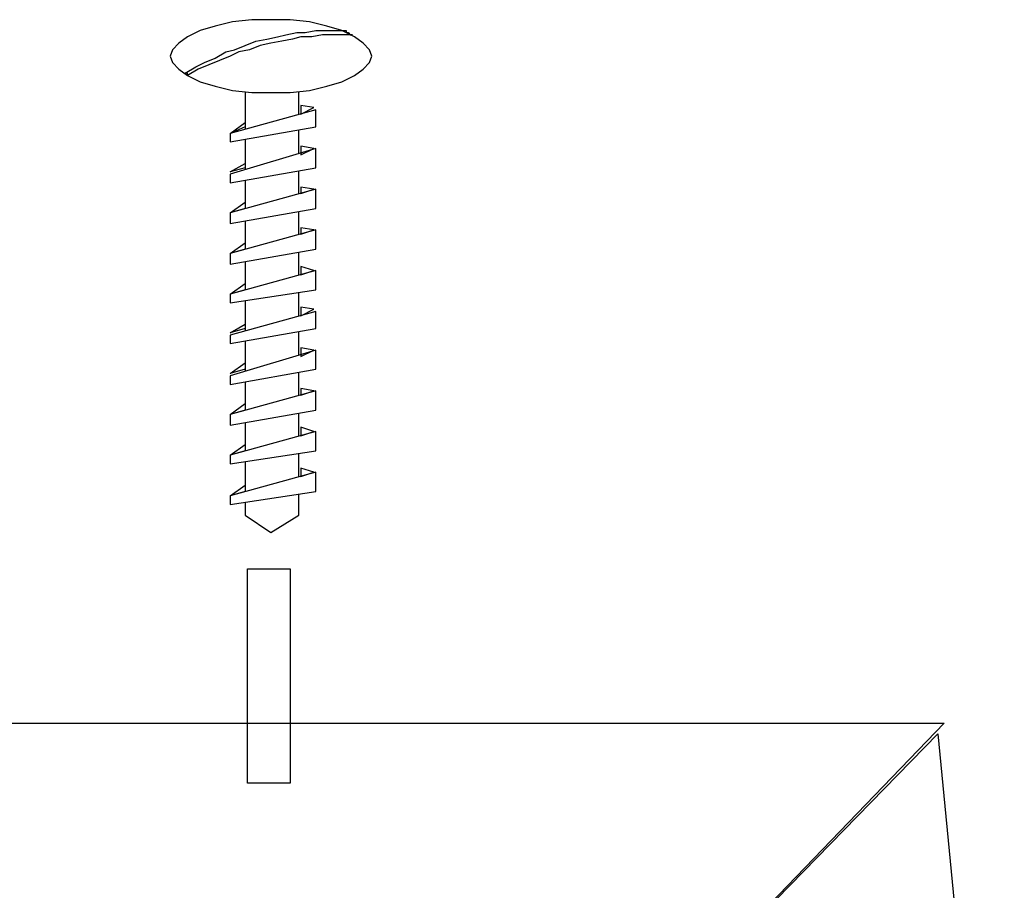
# Model space of a CAD drawing. Units: inches. Extents: x 0.6 to 16.4, y 0.7 to 10.3.
# Drawn here: x 5.1 to 6, y 6.6 to 7.4 of the extents above; entities that cross this region are included whole.
import ezdxf

# ---------------------------------------------------------------- set-up
doc = ezdxf.new("R2010")
doc.units = ezdxf.units.IN
doc.header["$MEASUREMENT"] = 0
doc.layers.add('OBJECT', color=7, linetype='Continuous')

# ---------------------------------------------------------------- blocks, each defined once
blk = doc.blocks.new('SE298')
at = {"layer": 'OBJECT', "color": 7, "linetype": 'Continuous'}
blk.add_line((5.29403, 7.20161), (5.29403, 7.17617), dxfattribs=at)
blk = doc.blocks.new('SE297')
at = {"layer": 'OBJECT'}
blk.add_blockref('SE298', (0, 0), dxfattribs=at)
blk = doc.blocks.new('SE300')
at = {"layer": 'OBJECT', "color": 7, "linetype": 'Continuous'}
blk.add_line((5.29403, 7.20161), (5.29403, 7.17617), dxfattribs=at)
blk = doc.blocks.new('SE299')
at = {"layer": 'OBJECT'}
blk.add_blockref('SE300', (0, 0), dxfattribs=at)
blk = doc.blocks.new('SE302')
at = {"layer": 'OBJECT', "color": 7, "linetype": 'Continuous'}
for p, q in [((5.28065, 7.17249), (5.29403, 7.18205)), ((5.29403, 7.17632), (5.28065, 7.17249)), ((5.29403, 7.18205), (5.29403, 7.17632))]:
    blk.add_line(p, q, dxfattribs=at)
blk = doc.blocks.new('SE301')
at = {"layer": 'OBJECT'}
blk.add_blockref('SE302', (0, 0), dxfattribs=at)
blk = doc.blocks.new('SE304')
at = {"layer": 'OBJECT', "color": 7, "linetype": 'Continuous'}
for p, q in [((5.28065, 7.17249), (5.29403, 7.18205)), ((5.29403, 7.17632), (5.28065, 7.17249)), ((5.29403, 7.18205), (5.29403, 7.17632))]:
    blk.add_line(p, q, dxfattribs=at)
blk = doc.blocks.new('SE303')
at = {"layer": 'OBJECT'}
blk.add_blockref('SE304', (0, 0), dxfattribs=at)
blk = doc.blocks.new('SE306')
at = {"layer": 'OBJECT', "color": 7, "linetype": 'Continuous'}
for p, q in [((5.35713, 7.19353), (5.28065, 7.17249)), ((5.35713, 7.17632), (5.35713, 7.19353)), ((5.28065, 7.16484), (5.35713, 7.17632)), ((5.28065, 7.17249), (5.28065, 7.16484))]:
    blk.add_line(p, q, dxfattribs=at)
blk = doc.blocks.new('SE305')
at = {"layer": 'OBJECT'}
blk.add_blockref('SE306', (0, 0), dxfattribs=at)
blk = doc.blocks.new('SE308')
at = {"layer": 'OBJECT', "color": 7, "linetype": 'Continuous'}
for p, q in [((5.35713, 7.19353), (5.28065, 7.17249)), ((5.35713, 7.17632), (5.35713, 7.19353)), ((5.28065, 7.16484), (5.35713, 7.17632)), ((5.28065, 7.17249), (5.28065, 7.16484))]:
    blk.add_line(p, q, dxfattribs=at)
blk = doc.blocks.new('SE307')
at = {"layer": 'OBJECT'}
blk.add_blockref('SE308', (0, 0), dxfattribs=at)
blk = doc.blocks.new('SE310')
at = {"layer": 'OBJECT', "color": 7, "linetype": 'Continuous'}
for p, q in [((5.28065, 7.13807), (5.29403, 7.14572)), ((5.29403, 7.1419), (5.28065, 7.13807)), ((5.29403, 7.14572), (5.29403, 7.1419))]:
    blk.add_line(p, q, dxfattribs=at)
blk = doc.blocks.new('SE309')
at = {"layer": 'OBJECT'}
blk.add_blockref('SE310', (0, 0), dxfattribs=at)
blk = doc.blocks.new('SE312')
at = {"layer": 'OBJECT', "color": 7, "linetype": 'Continuous'}
for p, q in [((5.28065, 7.13807), (5.29403, 7.14572)), ((5.29403, 7.1419), (5.28065, 7.13807)), ((5.29403, 7.14572), (5.29403, 7.1419))]:
    blk.add_line(p, q, dxfattribs=at)
blk = doc.blocks.new('SE311')
at = {"layer": 'OBJECT'}
blk.add_blockref('SE312', (0, 0), dxfattribs=at)
blk = doc.blocks.new('SE314')
at = {"layer": 'OBJECT', "color": 7, "linetype": 'Continuous'}
for p, q in [((5.28065, 6.99275), (5.29403, 7.00231)), ((5.29403, 7.00231), (5.29403, 6.99657)), ((5.29403, 6.99657), (5.28065, 6.99275))]:
    blk.add_line(p, q, dxfattribs=at)
blk = doc.blocks.new('SE313')
at = {"layer": 'OBJECT'}
blk.add_blockref('SE314', (0, 0), dxfattribs=at)
blk = doc.blocks.new('SE316')
at = {"layer": 'OBJECT', "color": 7, "linetype": 'Continuous'}
for p, q in [((5.28065, 6.99275), (5.29403, 7.00231)), ((5.29403, 7.00231), (5.29403, 6.99657)), ((5.29403, 6.99657), (5.28065, 6.99275))]:
    blk.add_line(p, q, dxfattribs=at)
blk = doc.blocks.new('SE315')
at = {"layer": 'OBJECT'}
blk.add_blockref('SE316', (0, 0), dxfattribs=at)
blk = doc.blocks.new('SE318')
at = {"layer": 'OBJECT', "color": 7, "linetype": 'Continuous'}
for p, q in [((5.28065, 7.02908), (5.29403, 7.03864)), ((5.29403, 7.03864), (5.29403, 7.0329)), ((5.29403, 7.0329), (5.28065, 7.02908))]:
    blk.add_line(p, q, dxfattribs=at)
blk = doc.blocks.new('SE317')
at = {"layer": 'OBJECT'}
blk.add_blockref('SE318', (0, 0), dxfattribs=at)
blk = doc.blocks.new('SE320')
at = {"layer": 'OBJECT', "color": 7, "linetype": 'Continuous'}
for p, q in [((5.28065, 7.02908), (5.29403, 7.03864)), ((5.29403, 7.03864), (5.29403, 7.0329)), ((5.29403, 7.0329), (5.28065, 7.02908))]:
    blk.add_line(p, q, dxfattribs=at)
blk = doc.blocks.new('SE319')
at = {"layer": 'OBJECT'}
blk.add_blockref('SE320', (0, 0), dxfattribs=at)
blk = doc.blocks.new('SE322')
at = {"layer": 'OBJECT', "color": 7, "linetype": 'Continuous'}
for p, q in [((5.28065, 7.06541), (5.29403, 7.07497)), ((5.29403, 7.06923), (5.28065, 7.06541)), ((5.29403, 7.07497), (5.29403, 7.06923))]:
    blk.add_line(p, q, dxfattribs=at)
blk = doc.blocks.new('SE321')
at = {"layer": 'OBJECT'}
blk.add_blockref('SE322', (0, 0), dxfattribs=at)
blk = doc.blocks.new('SE324')
at = {"layer": 'OBJECT', "color": 7, "linetype": 'Continuous'}
for p, q in [((5.28065, 7.06541), (5.29403, 7.07497)), ((5.29403, 7.06923), (5.28065, 7.06541)), ((5.29403, 7.07497), (5.29403, 7.06923))]:
    blk.add_line(p, q, dxfattribs=at)
blk = doc.blocks.new('SE323')
at = {"layer": 'OBJECT'}
blk.add_blockref('SE324', (0, 0), dxfattribs=at)
blk = doc.blocks.new('SE326')
at = {"layer": 'OBJECT', "color": 7, "linetype": 'Continuous'}
for p, q in [((5.28065, 7.10174), (5.29403, 7.1113)), ((5.29403, 7.10557), (5.28065, 7.10174)), ((5.29403, 7.1113), (5.29403, 7.10557))]:
    blk.add_line(p, q, dxfattribs=at)
blk = doc.blocks.new('SE325')
at = {"layer": 'OBJECT'}
blk.add_blockref('SE326', (0, 0), dxfattribs=at)
blk = doc.blocks.new('SE328')
at = {"layer": 'OBJECT', "color": 7, "linetype": 'Continuous'}
for p, q in [((5.28065, 7.10174), (5.29403, 7.1113)), ((5.29403, 7.10557), (5.28065, 7.10174)), ((5.29403, 7.1113), (5.29403, 7.10557))]:
    blk.add_line(p, q, dxfattribs=at)
blk = doc.blocks.new('SE327')
at = {"layer": 'OBJECT'}
blk.add_blockref('SE328', (0, 0), dxfattribs=at)
blk = doc.blocks.new('SE330')
at = {"layer": 'OBJECT', "color": 7, "linetype": 'Continuous'}
for p, q in [((5.35713, 7.08644), (5.28065, 7.06541)), ((5.35713, 7.06923), (5.35713, 7.08644)), ((5.28065, 7.05585), (5.35713, 7.06923)), ((5.28065, 7.06541), (5.28065, 7.05585))]:
    blk.add_line(p, q, dxfattribs=at)
blk = doc.blocks.new('SE329')
at = {"layer": 'OBJECT'}
blk.add_blockref('SE330', (0, 0), dxfattribs=at)
blk = doc.blocks.new('SE332')
at = {"layer": 'OBJECT', "color": 7, "linetype": 'Continuous'}
for p, q in [((5.35713, 7.08644), (5.28065, 7.06541)), ((5.35713, 7.06923), (5.35713, 7.08644)), ((5.28065, 7.05585), (5.35713, 7.06923)), ((5.28065, 7.06541), (5.28065, 7.05585))]:
    blk.add_line(p, q, dxfattribs=at)
blk = doc.blocks.new('SE331')
at = {"layer": 'OBJECT'}
blk.add_blockref('SE332', (0, 0), dxfattribs=at)
blk = doc.blocks.new('SE334')
at = {"layer": 'OBJECT', "color": 7, "linetype": 'Continuous'}
for p, q in [((5.35713, 7.01378), (5.28065, 6.99275)), ((5.35713, 6.99657), (5.35713, 7.01378)), ((5.28065, 6.9851), (5.35713, 6.99657)), ((5.28065, 6.99275), (5.28065, 6.9851))]:
    blk.add_line(p, q, dxfattribs=at)
blk = doc.blocks.new('SE333')
at = {"layer": 'OBJECT'}
blk.add_blockref('SE334', (0, 0), dxfattribs=at)
blk = doc.blocks.new('SE336')
at = {"layer": 'OBJECT', "color": 7, "linetype": 'Continuous'}
for p, q in [((5.35713, 7.01378), (5.28065, 6.99275)), ((5.35713, 6.99657), (5.35713, 7.01378)), ((5.28065, 6.9851), (5.35713, 6.99657)), ((5.28065, 6.99275), (5.28065, 6.9851))]:
    blk.add_line(p, q, dxfattribs=at)
blk = doc.blocks.new('SE335')
at = {"layer": 'OBJECT'}
blk.add_blockref('SE336', (0, 0), dxfattribs=at)
blk = doc.blocks.new('SE338')
at = {"layer": 'OBJECT', "color": 7, "linetype": 'Continuous'}
for p, q in [((5.35713, 7.05011), (5.28065, 7.02908)), ((5.35713, 7.0329), (5.35713, 7.05011)), ((5.28065, 7.02143), (5.35713, 7.0329)), ((5.28065, 7.02908), (5.28065, 7.02143))]:
    blk.add_line(p, q, dxfattribs=at)
blk = doc.blocks.new('SE337')
at = {"layer": 'OBJECT'}
blk.add_blockref('SE338', (0, 0), dxfattribs=at)
blk = doc.blocks.new('SE340')
at = {"layer": 'OBJECT', "color": 7, "linetype": 'Continuous'}
for p, q in [((5.35713, 7.05011), (5.28065, 7.02908)), ((5.35713, 7.0329), (5.35713, 7.05011)), ((5.28065, 7.02143), (5.35713, 7.0329)), ((5.28065, 7.02908), (5.28065, 7.02143))]:
    blk.add_line(p, q, dxfattribs=at)
blk = doc.blocks.new('SE339')
at = {"layer": 'OBJECT'}
blk.add_blockref('SE340', (0, 0), dxfattribs=at)
blk = doc.blocks.new('SE342')
at = {"layer": 'OBJECT', "color": 7, "linetype": 'Continuous'}
for p, q in [((5.35713, 7.12278), (5.28065, 7.09983)), ((5.35713, 7.10557), (5.35713, 7.12278)), ((5.28065, 7.09218), (5.35713, 7.10557)), ((5.28065, 7.09983), (5.28065, 7.09218))]:
    blk.add_line(p, q, dxfattribs=at)
blk = doc.blocks.new('SE341')
at = {"layer": 'OBJECT'}
blk.add_blockref('SE342', (0, 0), dxfattribs=at)
blk = doc.blocks.new('SE344')
at = {"layer": 'OBJECT', "color": 7, "linetype": 'Continuous'}
for p, q in [((5.35713, 7.12278), (5.28065, 7.09983)), ((5.35713, 7.10557), (5.35713, 7.12278)), ((5.28065, 7.09218), (5.35713, 7.10557)), ((5.28065, 7.09983), (5.28065, 7.09218))]:
    blk.add_line(p, q, dxfattribs=at)
blk = doc.blocks.new('SE343')
at = {"layer": 'OBJECT'}
blk.add_blockref('SE344', (0, 0), dxfattribs=at)
blk = doc.blocks.new('SE346')
at = {"layer": 'OBJECT', "color": 7, "linetype": 'Continuous'}
for p, q in [((5.35713, 7.15719), (5.28065, 7.13616)), ((5.35713, 7.1419), (5.35713, 7.15719)), ((5.28065, 7.12851), (5.35713, 7.1419)), ((5.28065, 7.13616), (5.28065, 7.12851))]:
    blk.add_line(p, q, dxfattribs=at)
blk = doc.blocks.new('SE345')
at = {"layer": 'OBJECT'}
blk.add_blockref('SE346', (0, 0), dxfattribs=at)
blk = doc.blocks.new('SE348')
at = {"layer": 'OBJECT', "color": 7, "linetype": 'Continuous'}
for p, q in [((5.35713, 7.15719), (5.28065, 7.13616)), ((5.35713, 7.1419), (5.35713, 7.15719)), ((5.28065, 7.12851), (5.35713, 7.1419)), ((5.28065, 7.13616), (5.28065, 7.12851))]:
    blk.add_line(p, q, dxfattribs=at)
blk = doc.blocks.new('SE347')
at = {"layer": 'OBJECT'}
blk.add_blockref('SE348', (0, 0), dxfattribs=at)
blk = doc.blocks.new('SE370')
at = {"layer": 'OBJECT', "color": 7, "linetype": 'Continuous'}
for p, q in [((5.29594, 6.73651), (5.29594, 6.92773)), ((5.29594, 6.92773), (5.33419, 6.92773)), ((5.33419, 6.92773), (5.33419, 6.73651)), ((5.33419, 6.73651), (5.29594, 6.73651))]:
    blk.add_line(p, q, dxfattribs=at)
blk = doc.blocks.new('SE369')
at = {"layer": 'OBJECT'}
blk.add_blockref('SE370', (0, 0), dxfattribs=at)
blk = doc.blocks.new('SE372')
at = {"layer": 'OBJECT', "color": 7, "linetype": 'Continuous'}
blk.add_line((5.34184, 7.00957), (5.34184, 7.03061), dxfattribs=at)
blk = doc.blocks.new('SE371')
at = {"layer": 'OBJECT'}
blk.add_blockref('SE372', (0, 0), dxfattribs=at)
blk = doc.blocks.new('SE374')
at = {"layer": 'OBJECT', "color": 7, "linetype": 'Continuous'}
blk.add_line((5.34184, 7.00957), (5.34184, 7.03061), dxfattribs=at)
blk = doc.blocks.new('SE373')
at = {"layer": 'OBJECT'}
blk.add_blockref('SE374', (0, 0), dxfattribs=at)
blk = doc.blocks.new('SE376')
at = {"layer": 'OBJECT', "color": 7, "linetype": 'Continuous'}
for p, q in [((5.35522, 7.01378), (5.34375, 7.0176)), ((5.34375, 7.0176), (5.34375, 7.00996)), ((5.34375, 7.00996), (5.35522, 7.01378))]:
    blk.add_line(p, q, dxfattribs=at)
blk = doc.blocks.new('SE375')
at = {"layer": 'OBJECT'}
blk.add_blockref('SE376', (0, 0), dxfattribs=at)
blk = doc.blocks.new('SE378')
at = {"layer": 'OBJECT', "color": 7, "linetype": 'Continuous'}
for p, q in [((5.35522, 7.01378), (5.34375, 7.0176)), ((5.34375, 7.0176), (5.34375, 7.00996)), ((5.34375, 7.00996), (5.35522, 7.01378))]:
    blk.add_line(p, q, dxfattribs=at)
blk = doc.blocks.new('SE377')
at = {"layer": 'OBJECT'}
blk.add_blockref('SE378', (0, 0), dxfattribs=at)
blk = doc.blocks.new('SE380')
at = {"layer": 'OBJECT', "color": 7, "linetype": 'Continuous'}
blk.add_line((5.29403, 7.02344), (5.29403, 6.99643), dxfattribs=at)
blk = doc.blocks.new('SE379')
at = {"layer": 'OBJECT'}
blk.add_blockref('SE380', (0, 0), dxfattribs=at)
blk = doc.blocks.new('SE382')
at = {"layer": 'OBJECT', "color": 7, "linetype": 'Continuous'}
blk.add_line((5.29403, 7.02344), (5.29403, 6.99643), dxfattribs=at)
blk = doc.blocks.new('SE381')
at = {"layer": 'OBJECT'}
blk.add_blockref('SE382', (0, 0), dxfattribs=at)
blk = doc.blocks.new('SE384')
at = {"layer": 'OBJECT', "color": 7, "linetype": 'Continuous'}
for p, q in [((5.34184, 6.97554), (5.34184, 6.99428)), ((5.29403, 6.9871), (5.29403, 6.97554)), ((5.29403, 6.97554), (5.31698, 6.96024)), ((5.31698, 6.96024), (5.34184, 6.97554))]:
    blk.add_line(p, q, dxfattribs=at)
blk = doc.blocks.new('SE383')
at = {"layer": 'OBJECT'}
blk.add_blockref('SE384', (0, 0), dxfattribs=at)
blk = doc.blocks.new('SE386')
at = {"layer": 'OBJECT', "color": 7, "linetype": 'Continuous'}
for p, q in [((5.34184, 6.97554), (5.34184, 6.99428)), ((5.29403, 6.9871), (5.29403, 6.97554)), ((5.29403, 6.97554), (5.31698, 6.96024)), ((5.31698, 6.96024), (5.34184, 6.97554))]:
    blk.add_line(p, q, dxfattribs=at)
blk = doc.blocks.new('SE385')
at = {"layer": 'OBJECT'}
blk.add_blockref('SE386', (0, 0), dxfattribs=at)
blk = doc.blocks.new('SE388')
at = {"layer": 'OBJECT', "color": 7, "linetype": 'Continuous'}
blk.add_line((5.34184, 7.15299), (5.34184, 7.17402), dxfattribs=at)
blk = doc.blocks.new('SE387')
at = {"layer": 'OBJECT'}
blk.add_blockref('SE388', (0, 0), dxfattribs=at)
blk = doc.blocks.new('SE390')
at = {"layer": 'OBJECT', "color": 7, "linetype": 'Continuous'}
blk.add_line((5.34184, 7.15299), (5.34184, 7.17402), dxfattribs=at)
blk = doc.blocks.new('SE389')
at = {"layer": 'OBJECT'}
blk.add_blockref('SE390', (0, 0), dxfattribs=at)
blk = doc.blocks.new('SE392')
at = {"layer": 'OBJECT', "color": 7, "linetype": 'Continuous'}
for p, q in [((5.35522, 7.15911), (5.34375, 7.16102)), ((5.34375, 7.16102), (5.34375, 7.15337)), ((5.34375, 7.15337), (5.35522, 7.15911))]:
    blk.add_line(p, q, dxfattribs=at)
blk = doc.blocks.new('SE391')
at = {"layer": 'OBJECT'}
blk.add_blockref('SE392', (0, 0), dxfattribs=at)
blk = doc.blocks.new('SE394')
at = {"layer": 'OBJECT', "color": 7, "linetype": 'Continuous'}
for p, q in [((5.35522, 7.15911), (5.34375, 7.16102)), ((5.34375, 7.16102), (5.34375, 7.15337)), ((5.34375, 7.15337), (5.35522, 7.15911))]:
    blk.add_line(p, q, dxfattribs=at)
blk = doc.blocks.new('SE393')
at = {"layer": 'OBJECT'}
blk.add_blockref('SE394', (0, 0), dxfattribs=at)
blk = doc.blocks.new('SE396')
at = {"layer": 'OBJECT', "color": 7, "linetype": 'Continuous'}
blk.add_line((5.34184, 7.0459), (5.34184, 7.06656), dxfattribs=at)
blk = doc.blocks.new('SE395')
at = {"layer": 'OBJECT'}
blk.add_blockref('SE396', (0, 0), dxfattribs=at)
blk = doc.blocks.new('SE398')
at = {"layer": 'OBJECT', "color": 7, "linetype": 'Continuous'}
blk.add_line((5.34184, 7.0459), (5.34184, 7.06656), dxfattribs=at)
blk = doc.blocks.new('SE397')
at = {"layer": 'OBJECT'}
blk.add_blockref('SE398', (0, 0), dxfattribs=at)
blk = doc.blocks.new('SE400')
at = {"layer": 'OBJECT', "color": 7, "linetype": 'Continuous'}
for p, q in [((5.35522, 7.05011), (5.34375, 7.05394)), ((5.34375, 7.05394), (5.34375, 7.04629)), ((5.34375, 7.04629), (5.35522, 7.05011))]:
    blk.add_line(p, q, dxfattribs=at)
blk = doc.blocks.new('SE399')
at = {"layer": 'OBJECT'}
blk.add_blockref('SE400', (0, 0), dxfattribs=at)
blk = doc.blocks.new('SE402')
at = {"layer": 'OBJECT', "color": 7, "linetype": 'Continuous'}
for p, q in [((5.35522, 7.05011), (5.34375, 7.05394)), ((5.34375, 7.05394), (5.34375, 7.04629)), ((5.34375, 7.04629), (5.35522, 7.05011))]:
    blk.add_line(p, q, dxfattribs=at)
blk = doc.blocks.new('SE401')
at = {"layer": 'OBJECT'}
blk.add_blockref('SE402', (0, 0), dxfattribs=at)
blk = doc.blocks.new('SE404')
at = {"layer": 'OBJECT', "color": 7, "linetype": 'Continuous'}
blk.add_line((5.34184, 7.08224), (5.34184, 7.10289), dxfattribs=at)
blk = doc.blocks.new('SE403')
at = {"layer": 'OBJECT'}
blk.add_blockref('SE404', (0, 0), dxfattribs=at)
blk = doc.blocks.new('SE406')
at = {"layer": 'OBJECT', "color": 7, "linetype": 'Continuous'}
blk.add_line((5.34184, 7.08224), (5.34184, 7.10289), dxfattribs=at)
blk = doc.blocks.new('SE405')
at = {"layer": 'OBJECT'}
blk.add_blockref('SE406', (0, 0), dxfattribs=at)
blk = doc.blocks.new('SE408')
at = {"layer": 'OBJECT', "color": 7, "linetype": 'Continuous'}
for p, q in [((5.35522, 7.08644), (5.34375, 7.08836)), ((5.34375, 7.08836), (5.34375, 7.08262)), ((5.34375, 7.08262), (5.35522, 7.08644))]:
    blk.add_line(p, q, dxfattribs=at)
blk = doc.blocks.new('SE407')
at = {"layer": 'OBJECT'}
blk.add_blockref('SE408', (0, 0), dxfattribs=at)
blk = doc.blocks.new('SE410')
at = {"layer": 'OBJECT', "color": 7, "linetype": 'Continuous'}
for p, q in [((5.35522, 7.08644), (5.34375, 7.08836)), ((5.34375, 7.08836), (5.34375, 7.08262)), ((5.34375, 7.08262), (5.35522, 7.08644))]:
    blk.add_line(p, q, dxfattribs=at)
blk = doc.blocks.new('SE409')
at = {"layer": 'OBJECT'}
blk.add_blockref('SE410', (0, 0), dxfattribs=at)
blk = doc.blocks.new('SE412')
at = {"layer": 'OBJECT', "color": 7, "linetype": 'Continuous'}
for p, q in [((5.35522, 7.12278), (5.34375, 7.12469)), ((5.34375, 7.12469), (5.34375, 7.11704)), ((5.34375, 7.11704), (5.35522, 7.12278))]:
    blk.add_line(p, q, dxfattribs=at)
blk = doc.blocks.new('SE411')
at = {"layer": 'OBJECT'}
blk.add_blockref('SE412', (0, 0), dxfattribs=at)
blk = doc.blocks.new('SE414')
at = {"layer": 'OBJECT', "color": 7, "linetype": 'Continuous'}
for p, q in [((5.35522, 7.12278), (5.34375, 7.12469)), ((5.34375, 7.12469), (5.34375, 7.11704)), ((5.34375, 7.11704), (5.35522, 7.12278))]:
    blk.add_line(p, q, dxfattribs=at)
blk = doc.blocks.new('SE413')
at = {"layer": 'OBJECT'}
blk.add_blockref('SE414', (0, 0), dxfattribs=at)
blk = doc.blocks.new('SE416')
at = {"layer": 'OBJECT', "color": 7, "linetype": 'Continuous'}
blk.add_line((5.34184, 7.11819), (5.34184, 7.13922), dxfattribs=at)
blk = doc.blocks.new('SE415')
at = {"layer": 'OBJECT'}
blk.add_blockref('SE416', (0, 0), dxfattribs=at)
blk = doc.blocks.new('SE418')
at = {"layer": 'OBJECT', "color": 7, "linetype": 'Continuous'}
blk.add_line((5.34184, 7.11819), (5.34184, 7.13922), dxfattribs=at)
blk = doc.blocks.new('SE417')
at = {"layer": 'OBJECT'}
blk.add_blockref('SE418', (0, 0), dxfattribs=at)
blk = doc.blocks.new('SE420')
at = {"layer": 'OBJECT', "color": 7, "linetype": 'Continuous'}
blk.add_line((5.29403, 7.16685), (5.29403, 7.13984), dxfattribs=at)
blk = doc.blocks.new('SE419')
at = {"layer": 'OBJECT'}
blk.add_blockref('SE420', (0, 0), dxfattribs=at)
blk = doc.blocks.new('SE422')
at = {"layer": 'OBJECT', "color": 7, "linetype": 'Continuous'}
blk.add_line((5.29403, 7.16685), (5.29403, 7.13984), dxfattribs=at)
blk = doc.blocks.new('SE421')
at = {"layer": 'OBJECT'}
blk.add_blockref('SE422', (0, 0), dxfattribs=at)
blk = doc.blocks.new('SE424')
at = {"layer": 'OBJECT', "color": 7, "linetype": 'Continuous'}
blk.add_line((5.29403, 7.09452), (5.29403, 7.06909), dxfattribs=at)
blk = doc.blocks.new('SE423')
at = {"layer": 'OBJECT'}
blk.add_blockref('SE424', (0, 0), dxfattribs=at)
blk = doc.blocks.new('SE426')
at = {"layer": 'OBJECT', "color": 7, "linetype": 'Continuous'}
blk.add_line((5.29403, 7.09452), (5.29403, 7.06909), dxfattribs=at)
blk = doc.blocks.new('SE425')
at = {"layer": 'OBJECT'}
blk.add_blockref('SE426', (0, 0), dxfattribs=at)
blk = doc.blocks.new('SE428')
at = {"layer": 'OBJECT', "color": 7, "linetype": 'Continuous'}
blk.add_line((5.29403, 7.05819), (5.29403, 7.03276), dxfattribs=at)
blk = doc.blocks.new('SE427')
at = {"layer": 'OBJECT'}
blk.add_blockref('SE428', (0, 0), dxfattribs=at)
blk = doc.blocks.new('SE430')
at = {"layer": 'OBJECT', "color": 7, "linetype": 'Continuous'}
blk.add_line((5.29403, 7.05819), (5.29403, 7.03276), dxfattribs=at)
blk = doc.blocks.new('SE429')
at = {"layer": 'OBJECT'}
blk.add_blockref('SE430', (0, 0), dxfattribs=at)
blk = doc.blocks.new('SE432')
at = {"layer": 'OBJECT', "color": 7, "linetype": 'Continuous'}
blk.add_line((5.29403, 7.13085), (5.29403, 7.10384), dxfattribs=at)
blk = doc.blocks.new('SE431')
at = {"layer": 'OBJECT'}
blk.add_blockref('SE432', (0, 0), dxfattribs=at)
blk = doc.blocks.new('SE434')
at = {"layer": 'OBJECT', "color": 7, "linetype": 'Continuous'}
blk.add_line((5.29403, 7.13085), (5.29403, 7.10384), dxfattribs=at)
blk = doc.blocks.new('SE433')
at = {"layer": 'OBJECT'}
blk.add_blockref('SE434', (0, 0), dxfattribs=at)
blk = doc.blocks.new('SE436')
at = {"layer": 'OBJECT', "color": 7, "linetype": 'Continuous'}
for p, q in [((5.26726, 7.41152), (5.25388, 7.40769)), ((5.28256, 7.41534), (5.26726, 7.41152)), ((5.29977, 7.41725), (5.28256, 7.41534)), ((5.31698, 7.41725), (5.29977, 7.41725)), ((5.33419, 7.41725), (5.31698, 7.41725)), ((5.3514, 7.41534), (5.33419, 7.41725)), ((5.36669, 7.41152), (5.3514, 7.41534)), ((5.38008, 7.40769), (5.36669, 7.41152)), ((5.25388, 7.40769), (5.2424, 7.40196)), ((5.39155, 7.40196), (5.38008, 7.40769)), ((5.23475, 7.39622), (5.22902, 7.39048)), ((5.2424, 7.40196), (5.23475, 7.39622)), ((5.3992, 7.39622), (5.39155, 7.40196)), ((5.40494, 7.39048), (5.3992, 7.39622)), ((5.22902, 7.39048), (5.2271, 7.38475)), ((5.2271, 7.38475), (5.22902, 7.37901)), ((5.40685, 7.38475), (5.40494, 7.39048)), ((5.40494, 7.37901), (5.40685, 7.38475)), ((5.22902, 7.37901), (5.23475, 7.37327)), ((5.3992, 7.37327), (5.40494, 7.37901)), ((5.23475, 7.37327), (5.2424, 7.36754)), ((5.2424, 7.36754), (5.25388, 7.3618)), ((5.38008, 7.3618), (5.39155, 7.36754)), ((5.39155, 7.36754), (5.3992, 7.37327)), ((5.25388, 7.3618), (5.26726, 7.35797)), ((5.36669, 7.35797), (5.38008, 7.3618)), ((5.26726, 7.35797), (5.28256, 7.35415)), ((5.28256, 7.35415), (5.29977, 7.35224)), ((5.29977, 7.35224), (5.31698, 7.35224)), ((5.31698, 7.35224), (5.33419, 7.35224)), ((5.33419, 7.35224), (5.3514, 7.35415)), ((5.3514, 7.35415), (5.36669, 7.35797))]:
    blk.add_line(p, q, dxfattribs=at)
blk = doc.blocks.new('SE435')
at = {"layer": 'OBJECT'}
blk.add_blockref('SE436', (0, 0), dxfattribs=at)
blk = doc.blocks.new('SE438')
at = {"layer": 'OBJECT', "color": 7, "linetype": 'Continuous'}
for p, q in [((5.26726, 7.41152), (5.25388, 7.40769)), ((5.28256, 7.41534), (5.26726, 7.41152)), ((5.29977, 7.41725), (5.28256, 7.41534)), ((5.31698, 7.41725), (5.29977, 7.41725)), ((5.33419, 7.41725), (5.31698, 7.41725)), ((5.3514, 7.41534), (5.33419, 7.41725)), ((5.36669, 7.41152), (5.3514, 7.41534)), ((5.38008, 7.40769), (5.36669, 7.41152)), ((5.25388, 7.40769), (5.2424, 7.40196)), ((5.39155, 7.40196), (5.38008, 7.40769)), ((5.23475, 7.39622), (5.22902, 7.39048)), ((5.2424, 7.40196), (5.23475, 7.39622)), ((5.3992, 7.39622), (5.39155, 7.40196)), ((5.40494, 7.39048), (5.3992, 7.39622)), ((5.22902, 7.39048), (5.2271, 7.38475)), ((5.2271, 7.38475), (5.22902, 7.37901)), ((5.40685, 7.38475), (5.40494, 7.39048)), ((5.40494, 7.37901), (5.40685, 7.38475)), ((5.22902, 7.37901), (5.23475, 7.37327)), ((5.3992, 7.37327), (5.40494, 7.37901)), ((5.23475, 7.37327), (5.2424, 7.36754)), ((5.2424, 7.36754), (5.25388, 7.3618)), ((5.38008, 7.3618), (5.39155, 7.36754)), ((5.39155, 7.36754), (5.3992, 7.37327)), ((5.25388, 7.3618), (5.26726, 7.35797)), ((5.36669, 7.35797), (5.38008, 7.3618)), ((5.26726, 7.35797), (5.28256, 7.35415)), ((5.28256, 7.35415), (5.29977, 7.35224)), ((5.29977, 7.35224), (5.31698, 7.35224)), ((5.31698, 7.35224), (5.33419, 7.35224)), ((5.33419, 7.35224), (5.3514, 7.35415)), ((5.3514, 7.35415), (5.36669, 7.35797))]:
    blk.add_line(p, q, dxfattribs=at)
blk = doc.blocks.new('SE437')
at = {"layer": 'OBJECT'}
blk.add_blockref('SE438', (0, 0), dxfattribs=at)
blk = doc.blocks.new('SE440')
at = {"layer": 'OBJECT', "color": 7, "linetype": 'Continuous'}
for p, q in [((5.32271, 7.40196), (5.33036, 7.40387)), ((5.33036, 7.40387), (5.33992, 7.40578)), ((5.33992, 7.40578), (5.34757, 7.40578)), ((5.34757, 7.40578), (5.35713, 7.40769)), ((5.36287, 7.40387), (5.35331, 7.40196)), ((5.35713, 7.40769), (5.36478, 7.40769)), ((5.37052, 7.40387), (5.36287, 7.40387)), ((5.36478, 7.40769), (5.37434, 7.40769)), ((5.38008, 7.40387), (5.37052, 7.40387)), ((5.37434, 7.40769), (5.3839, 7.40769)), ((5.38964, 7.40387), (5.38008, 7.40387)), ((5.3839, 7.40769), (5.3839, 7.40578)), ((5.3839, 7.40578), (5.38582, 7.40578)), ((5.38582, 7.40578), (5.38773, 7.40387)), ((5.38773, 7.40387), (5.38964, 7.40387)), ((5.28447, 7.39048), (5.29403, 7.39431)), ((5.29403, 7.39431), (5.30359, 7.39813)), ((5.30742, 7.39431), (5.29786, 7.39048)), ((5.30359, 7.39813), (5.31315, 7.40004)), ((5.31698, 7.39622), (5.30742, 7.39431)), ((5.31315, 7.40004), (5.32271, 7.40196)), ((5.32654, 7.39813), (5.31698, 7.39622)), ((5.3361, 7.40004), (5.32654, 7.39813)), ((5.34375, 7.40196), (5.3361, 7.40004)), ((5.35331, 7.40196), (5.34375, 7.40196)), ((5.26726, 7.38283), (5.27682, 7.38857)), ((5.28065, 7.38475), (5.27109, 7.38092)), ((5.27682, 7.38857), (5.28447, 7.39048)), ((5.28829, 7.38857), (5.28065, 7.38475)), ((5.29786, 7.39048), (5.28829, 7.38857)), ((5.25005, 7.37518), (5.2577, 7.37901)), ((5.26152, 7.3771), (5.25196, 7.37327)), ((5.2577, 7.37901), (5.26726, 7.38283)), ((5.27109, 7.38092), (5.26152, 7.3771)), ((5.24049, 7.36945), (5.25005, 7.37518)), ((5.2424, 7.36945), (5.24049, 7.36945)), ((5.25196, 7.37327), (5.2424, 7.36754)), ((5.2424, 7.36754), (5.2424, 7.36945))]:
    blk.add_line(p, q, dxfattribs=at)
blk = doc.blocks.new('SE439')
at = {"layer": 'OBJECT'}
blk.add_blockref('SE440', (0, 0), dxfattribs=at)
blk = doc.blocks.new('SE442')
at = {"layer": 'OBJECT', "color": 7, "linetype": 'Continuous'}
for p, q in [((5.32271, 7.40196), (5.33036, 7.40387)), ((5.33036, 7.40387), (5.33992, 7.40578)), ((5.33992, 7.40578), (5.34757, 7.40578)), ((5.34757, 7.40578), (5.35713, 7.40769)), ((5.36287, 7.40387), (5.35331, 7.40196)), ((5.35713, 7.40769), (5.36478, 7.40769)), ((5.37052, 7.40387), (5.36287, 7.40387)), ((5.36478, 7.40769), (5.37434, 7.40769)), ((5.38008, 7.40387), (5.37052, 7.40387)), ((5.37434, 7.40769), (5.3839, 7.40769)), ((5.38964, 7.40387), (5.38008, 7.40387)), ((5.3839, 7.40769), (5.3839, 7.40578)), ((5.3839, 7.40578), (5.38582, 7.40578)), ((5.38582, 7.40578), (5.38773, 7.40387)), ((5.38773, 7.40387), (5.38964, 7.40387)), ((5.28447, 7.39048), (5.29403, 7.39431)), ((5.29403, 7.39431), (5.30359, 7.39813)), ((5.30742, 7.39431), (5.29786, 7.39048)), ((5.30359, 7.39813), (5.31315, 7.40004)), ((5.31698, 7.39622), (5.30742, 7.39431)), ((5.31315, 7.40004), (5.32271, 7.40196)), ((5.32654, 7.39813), (5.31698, 7.39622)), ((5.3361, 7.40004), (5.32654, 7.39813)), ((5.34375, 7.40196), (5.3361, 7.40004)), ((5.35331, 7.40196), (5.34375, 7.40196)), ((5.26726, 7.38283), (5.27682, 7.38857)), ((5.28065, 7.38475), (5.27109, 7.38092)), ((5.27682, 7.38857), (5.28447, 7.39048)), ((5.28829, 7.38857), (5.28065, 7.38475)), ((5.29786, 7.39048), (5.28829, 7.38857)), ((5.25005, 7.37518), (5.2577, 7.37901)), ((5.26152, 7.3771), (5.25196, 7.37327)), ((5.2577, 7.37901), (5.26726, 7.38283)), ((5.27109, 7.38092), (5.26152, 7.3771)), ((5.24049, 7.36945), (5.25005, 7.37518)), ((5.2424, 7.36945), (5.24049, 7.36945)), ((5.25196, 7.37327), (5.2424, 7.36754)), ((5.2424, 7.36754), (5.2424, 7.36945))]:
    blk.add_line(p, q, dxfattribs=at)
blk = doc.blocks.new('SE441')
at = {"layer": 'OBJECT'}
blk.add_blockref('SE442', (0, 0), dxfattribs=at)
blk = doc.blocks.new('SE444')
at = {"layer": 'OBJECT', "color": 7, "linetype": 'Continuous'}
for p, q in [((5.28065, 7.20882), (5.29403, 7.21838)), ((5.29403, 7.21838), (5.29403, 7.21265)), ((5.29403, 7.21265), (5.28065, 7.20882))]:
    blk.add_line(p, q, dxfattribs=at)
blk = doc.blocks.new('SE443')
at = {"layer": 'OBJECT'}
blk.add_blockref('SE444', (0, 0), dxfattribs=at)
blk = doc.blocks.new('SE446')
at = {"layer": 'OBJECT', "color": 7, "linetype": 'Continuous'}
for p, q in [((5.28065, 7.20882), (5.29403, 7.21838)), ((5.29403, 7.21838), (5.29403, 7.21265)), ((5.29403, 7.21265), (5.28065, 7.20882))]:
    blk.add_line(p, q, dxfattribs=at)
blk = doc.blocks.new('SE445')
at = {"layer": 'OBJECT'}
blk.add_blockref('SE446', (0, 0), dxfattribs=at)
blk = doc.blocks.new('SE448')
at = {"layer": 'OBJECT', "color": 7, "linetype": 'Continuous'}
for p, q in [((5.28065, 7.24516), (5.29403, 7.25472)), ((5.29403, 7.25472), (5.29403, 7.24898)), ((5.29403, 7.24898), (5.28065, 7.24516))]:
    blk.add_line(p, q, dxfattribs=at)
blk = doc.blocks.new('SE447')
at = {"layer": 'OBJECT'}
blk.add_blockref('SE448', (0, 0), dxfattribs=at)
blk = doc.blocks.new('SE450')
at = {"layer": 'OBJECT', "color": 7, "linetype": 'Continuous'}
for p, q in [((5.28065, 7.24516), (5.29403, 7.25472)), ((5.29403, 7.25472), (5.29403, 7.24898)), ((5.29403, 7.24898), (5.28065, 7.24516))]:
    blk.add_line(p, q, dxfattribs=at)
blk = doc.blocks.new('SE449')
at = {"layer": 'OBJECT'}
blk.add_blockref('SE450', (0, 0), dxfattribs=at)
blk = doc.blocks.new('SE452')
at = {"layer": 'OBJECT', "color": 7, "linetype": 'Continuous'}
for p, q in [((5.28065, 7.28149), (5.29403, 7.28914)), ((5.29403, 7.28914), (5.29403, 7.28531)), ((5.29403, 7.28531), (5.28065, 7.28149))]:
    blk.add_line(p, q, dxfattribs=at)
blk = doc.blocks.new('SE451')
at = {"layer": 'OBJECT'}
blk.add_blockref('SE452', (0, 0), dxfattribs=at)
blk = doc.blocks.new('SE454')
at = {"layer": 'OBJECT', "color": 7, "linetype": 'Continuous'}
for p, q in [((5.28065, 7.28149), (5.29403, 7.28914)), ((5.29403, 7.28914), (5.29403, 7.28531)), ((5.29403, 7.28531), (5.28065, 7.28149))]:
    blk.add_line(p, q, dxfattribs=at)
blk = doc.blocks.new('SE453')
at = {"layer": 'OBJECT'}
blk.add_blockref('SE454', (0, 0), dxfattribs=at)
blk = doc.blocks.new('SE456')
at = {"layer": 'OBJECT', "color": 7, "linetype": 'Continuous'}
for p, q in [((5.35713, 7.30252), (5.28065, 7.27957)), ((5.35713, 7.28531), (5.35713, 7.30252)), ((5.28065, 7.27193), (5.35713, 7.28531)), ((5.28065, 7.27957), (5.28065, 7.27193))]:
    blk.add_line(p, q, dxfattribs=at)
blk = doc.blocks.new('SE455')
at = {"layer": 'OBJECT'}
blk.add_blockref('SE456', (0, 0), dxfattribs=at)
blk = doc.blocks.new('SE458')
at = {"layer": 'OBJECT', "color": 7, "linetype": 'Continuous'}
for p, q in [((5.35713, 7.30252), (5.28065, 7.27957)), ((5.35713, 7.28531), (5.35713, 7.30252)), ((5.28065, 7.27193), (5.35713, 7.28531)), ((5.28065, 7.27957), (5.28065, 7.27193))]:
    blk.add_line(p, q, dxfattribs=at)
blk = doc.blocks.new('SE457')
at = {"layer": 'OBJECT'}
blk.add_blockref('SE458', (0, 0), dxfattribs=at)
blk = doc.blocks.new('SE460')
at = {"layer": 'OBJECT', "color": 7, "linetype": 'Continuous'}
for p, q in [((5.35713, 7.22986), (5.28065, 7.20882)), ((5.35713, 7.21265), (5.35713, 7.22986)), ((5.28065, 7.19926), (5.35713, 7.21265)), ((5.28065, 7.20882), (5.28065, 7.19926))]:
    blk.add_line(p, q, dxfattribs=at)
blk = doc.blocks.new('SE459')
at = {"layer": 'OBJECT'}
blk.add_blockref('SE460', (0, 0), dxfattribs=at)
blk = doc.blocks.new('SE462')
at = {"layer": 'OBJECT', "color": 7, "linetype": 'Continuous'}
for p, q in [((5.35713, 7.22986), (5.28065, 7.20882)), ((5.35713, 7.21265), (5.35713, 7.22986)), ((5.28065, 7.19926), (5.35713, 7.21265)), ((5.28065, 7.20882), (5.28065, 7.19926))]:
    blk.add_line(p, q, dxfattribs=at)
blk = doc.blocks.new('SE461')
at = {"layer": 'OBJECT'}
blk.add_blockref('SE462', (0, 0), dxfattribs=at)
blk = doc.blocks.new('SE464')
at = {"layer": 'OBJECT', "color": 7, "linetype": 'Continuous'}
for p, q in [((5.35713, 7.26619), (5.28065, 7.24516)), ((5.35713, 7.24898), (5.35713, 7.26619)), ((5.28065, 7.23559), (5.35713, 7.24898)), ((5.28065, 7.24516), (5.28065, 7.23559))]:
    blk.add_line(p, q, dxfattribs=at)
blk = doc.blocks.new('SE463')
at = {"layer": 'OBJECT'}
blk.add_blockref('SE464', (0, 0), dxfattribs=at)
blk = doc.blocks.new('SE466')
at = {"layer": 'OBJECT', "color": 7, "linetype": 'Continuous'}
for p, q in [((5.35713, 7.26619), (5.28065, 7.24516)), ((5.35713, 7.24898), (5.35713, 7.26619)), ((5.28065, 7.23559), (5.35713, 7.24898)), ((5.28065, 7.24516), (5.28065, 7.23559))]:
    blk.add_line(p, q, dxfattribs=at)
blk = doc.blocks.new('SE465')
at = {"layer": 'OBJECT'}
blk.add_blockref('SE466', (0, 0), dxfattribs=at)
blk = doc.blocks.new('SE468')
at = {"layer": 'OBJECT', "color": 7, "linetype": 'Continuous'}
for p, q in [((5.28065, 7.31591), (5.29403, 7.32547)), ((5.29403, 7.32547), (5.29403, 7.32164)), ((5.29403, 7.32164), (5.28065, 7.31591))]:
    blk.add_line(p, q, dxfattribs=at)
blk = doc.blocks.new('SE467')
at = {"layer": 'OBJECT'}
blk.add_blockref('SE468', (0, 0), dxfattribs=at)
blk = doc.blocks.new('SE470')
at = {"layer": 'OBJECT', "color": 7, "linetype": 'Continuous'}
for p, q in [((5.28065, 7.31591), (5.29403, 7.32547)), ((5.29403, 7.32547), (5.29403, 7.32164)), ((5.29403, 7.32164), (5.28065, 7.31591))]:
    blk.add_line(p, q, dxfattribs=at)
blk = doc.blocks.new('SE469')
at = {"layer": 'OBJECT'}
blk.add_blockref('SE470', (0, 0), dxfattribs=at)
blk = doc.blocks.new('SE472')
at = {"layer": 'OBJECT', "color": 7, "linetype": 'Continuous'}
for p, q in [((5.35713, 7.33694), (5.28065, 7.31591)), ((5.35713, 7.32164), (5.35713, 7.33694)), ((5.28065, 7.30826), (5.35713, 7.32164)), ((5.28065, 7.31591), (5.28065, 7.30826))]:
    blk.add_line(p, q, dxfattribs=at)
blk = doc.blocks.new('SE471')
at = {"layer": 'OBJECT'}
blk.add_blockref('SE472', (0, 0), dxfattribs=at)
blk = doc.blocks.new('SE474')
at = {"layer": 'OBJECT', "color": 7, "linetype": 'Continuous'}
for p, q in [((5.35713, 7.33694), (5.28065, 7.31591)), ((5.35713, 7.32164), (5.35713, 7.33694)), ((5.28065, 7.30826), (5.35713, 7.32164)), ((5.28065, 7.31591), (5.28065, 7.30826))]:
    blk.add_line(p, q, dxfattribs=at)
blk = doc.blocks.new('SE473')
at = {"layer": 'OBJECT'}
blk.add_blockref('SE474', (0, 0), dxfattribs=at)
blk = doc.blocks.new('SE476')
at = {"layer": 'OBJECT', "color": 7, "linetype": 'Continuous'}
blk.add_line((5.29403, 7.35288), (5.29403, 7.31959), dxfattribs=at)
blk = doc.blocks.new('SE475')
at = {"layer": 'OBJECT'}
blk.add_blockref('SE476', (0, 0), dxfattribs=at)
blk = doc.blocks.new('SE478')
at = {"layer": 'OBJECT', "color": 7, "linetype": 'Continuous'}
blk.add_line((5.29403, 7.35288), (5.29403, 7.31959), dxfattribs=at)
blk = doc.blocks.new('SE477')
at = {"layer": 'OBJECT'}
blk.add_blockref('SE478', (0, 0), dxfattribs=at)
blk = doc.blocks.new('SE480')
at = {"layer": 'OBJECT', "color": 7, "linetype": 'Continuous'}
blk.add_line((5.34184, 7.26198), (5.34184, 7.28263), dxfattribs=at)
blk = doc.blocks.new('SE479')
at = {"layer": 'OBJECT'}
blk.add_blockref('SE480', (0, 0), dxfattribs=at)
blk = doc.blocks.new('SE482')
at = {"layer": 'OBJECT', "color": 7, "linetype": 'Continuous'}
blk.add_line((5.34184, 7.26198), (5.34184, 7.28263), dxfattribs=at)
blk = doc.blocks.new('SE481')
at = {"layer": 'OBJECT'}
blk.add_blockref('SE482', (0, 0), dxfattribs=at)
blk = doc.blocks.new('SE484')
at = {"layer": 'OBJECT', "color": 7, "linetype": 'Continuous'}
blk.add_line((5.34184, 7.22565), (5.34184, 7.2463), dxfattribs=at)
blk = doc.blocks.new('SE483')
at = {"layer": 'OBJECT'}
blk.add_blockref('SE484', (0, 0), dxfattribs=at)
blk = doc.blocks.new('SE486')
at = {"layer": 'OBJECT', "color": 7, "linetype": 'Continuous'}
blk.add_line((5.34184, 7.22565), (5.34184, 7.2463), dxfattribs=at)
blk = doc.blocks.new('SE485')
at = {"layer": 'OBJECT'}
blk.add_blockref('SE486', (0, 0), dxfattribs=at)
blk = doc.blocks.new('SE488')
at = {"layer": 'OBJECT', "color": 7, "linetype": 'Continuous'}
blk.add_line((5.34184, 7.18932), (5.34184, 7.20997), dxfattribs=at)
blk = doc.blocks.new('SE487')
at = {"layer": 'OBJECT'}
blk.add_blockref('SE488', (0, 0), dxfattribs=at)
blk = doc.blocks.new('SE490')
at = {"layer": 'OBJECT', "color": 7, "linetype": 'Continuous'}
blk.add_line((5.34184, 7.18932), (5.34184, 7.20997), dxfattribs=at)
blk = doc.blocks.new('SE489')
at = {"layer": 'OBJECT'}
blk.add_blockref('SE490', (0, 0), dxfattribs=at)
blk = doc.blocks.new('SE492')
at = {"layer": 'OBJECT', "color": 7, "linetype": 'Continuous'}
for p, q in [((5.35522, 7.19353), (5.34375, 7.19735)), ((5.34375, 7.19735), (5.34375, 7.1897)), ((5.34375, 7.1897), (5.35522, 7.19353))]:
    blk.add_line(p, q, dxfattribs=at)
blk = doc.blocks.new('SE491')
at = {"layer": 'OBJECT'}
blk.add_blockref('SE492', (0, 0), dxfattribs=at)
blk = doc.blocks.new('SE494')
at = {"layer": 'OBJECT', "color": 7, "linetype": 'Continuous'}
for p, q in [((5.35522, 7.19353), (5.34375, 7.19735)), ((5.34375, 7.19735), (5.34375, 7.1897)), ((5.34375, 7.1897), (5.35522, 7.19353))]:
    blk.add_line(p, q, dxfattribs=at)
blk = doc.blocks.new('SE493')
at = {"layer": 'OBJECT'}
blk.add_blockref('SE494', (0, 0), dxfattribs=at)
blk = doc.blocks.new('SE496')
at = {"layer": 'OBJECT', "color": 7, "linetype": 'Continuous'}
for p, q in [((5.35522, 7.22986), (5.34375, 7.23177)), ((5.34375, 7.23177), (5.34375, 7.22603)), ((5.34375, 7.22603), (5.35522, 7.22986))]:
    blk.add_line(p, q, dxfattribs=at)
blk = doc.blocks.new('SE495')
at = {"layer": 'OBJECT'}
blk.add_blockref('SE496', (0, 0), dxfattribs=at)
blk = doc.blocks.new('SE498')
at = {"layer": 'OBJECT', "color": 7, "linetype": 'Continuous'}
for p, q in [((5.35522, 7.22986), (5.34375, 7.23177)), ((5.34375, 7.23177), (5.34375, 7.22603)), ((5.34375, 7.22603), (5.35522, 7.22986))]:
    blk.add_line(p, q, dxfattribs=at)
blk = doc.blocks.new('SE497')
at = {"layer": 'OBJECT'}
blk.add_blockref('SE498', (0, 0), dxfattribs=at)
blk = doc.blocks.new('SE500')
at = {"layer": 'OBJECT', "color": 7, "linetype": 'Continuous'}
for p, q in [((5.35522, 7.26619), (5.34375, 7.2681)), ((5.34375, 7.2681), (5.34375, 7.26237)), ((5.34375, 7.26237), (5.35522, 7.26619))]:
    blk.add_line(p, q, dxfattribs=at)
blk = doc.blocks.new('SE499')
at = {"layer": 'OBJECT'}
blk.add_blockref('SE500', (0, 0), dxfattribs=at)
blk = doc.blocks.new('SE502')
at = {"layer": 'OBJECT', "color": 7, "linetype": 'Continuous'}
for p, q in [((5.35522, 7.26619), (5.34375, 7.2681)), ((5.34375, 7.2681), (5.34375, 7.26237)), ((5.34375, 7.26237), (5.35522, 7.26619))]:
    blk.add_line(p, q, dxfattribs=at)
blk = doc.blocks.new('SE501')
at = {"layer": 'OBJECT'}
blk.add_blockref('SE502', (0, 0), dxfattribs=at)
blk = doc.blocks.new('SE504')
at = {"layer": 'OBJECT', "color": 7, "linetype": 'Continuous'}
blk.add_line((5.34184, 7.29793), (5.34184, 7.31897), dxfattribs=at)
blk = doc.blocks.new('SE503')
at = {"layer": 'OBJECT'}
blk.add_blockref('SE504', (0, 0), dxfattribs=at)
blk = doc.blocks.new('SE506')
at = {"layer": 'OBJECT', "color": 7, "linetype": 'Continuous'}
blk.add_line((5.34184, 7.29793), (5.34184, 7.31897), dxfattribs=at)
blk = doc.blocks.new('SE505')
at = {"layer": 'OBJECT'}
blk.add_blockref('SE506', (0, 0), dxfattribs=at)
blk = doc.blocks.new('SE508')
at = {"layer": 'OBJECT', "color": 7, "linetype": 'Continuous'}
for p, q in [((5.35522, 7.30252), (5.34375, 7.30443)), ((5.34375, 7.30443), (5.34375, 7.29678)), ((5.34375, 7.29678), (5.35522, 7.30252))]:
    blk.add_line(p, q, dxfattribs=at)
blk = doc.blocks.new('SE507')
at = {"layer": 'OBJECT'}
blk.add_blockref('SE508', (0, 0), dxfattribs=at)
blk = doc.blocks.new('SE510')
at = {"layer": 'OBJECT', "color": 7, "linetype": 'Continuous'}
for p, q in [((5.35522, 7.30252), (5.34375, 7.30443)), ((5.34375, 7.30443), (5.34375, 7.29678)), ((5.34375, 7.29678), (5.35522, 7.30252))]:
    blk.add_line(p, q, dxfattribs=at)
blk = doc.blocks.new('SE509')
at = {"layer": 'OBJECT'}
blk.add_blockref('SE510', (0, 0), dxfattribs=at)
blk = doc.blocks.new('SE512')
at = {"layer": 'OBJECT', "color": 7, "linetype": 'Continuous'}
blk.add_line((5.29403, 7.23794), (5.29403, 7.2125), dxfattribs=at)
blk = doc.blocks.new('SE511')
at = {"layer": 'OBJECT'}
blk.add_blockref('SE512', (0, 0), dxfattribs=at)
blk = doc.blocks.new('SE514')
at = {"layer": 'OBJECT', "color": 7, "linetype": 'Continuous'}
blk.add_line((5.29403, 7.23794), (5.29403, 7.2125), dxfattribs=at)
blk = doc.blocks.new('SE513')
at = {"layer": 'OBJECT'}
blk.add_blockref('SE514', (0, 0), dxfattribs=at)
blk = doc.blocks.new('SE516')
at = {"layer": 'OBJECT', "color": 7, "linetype": 'Continuous'}
blk.add_line((5.29403, 7.27427), (5.29403, 7.24884), dxfattribs=at)
blk = doc.blocks.new('SE515')
at = {"layer": 'OBJECT'}
blk.add_blockref('SE516', (0, 0), dxfattribs=at)
blk = doc.blocks.new('SE518')
at = {"layer": 'OBJECT', "color": 7, "linetype": 'Continuous'}
blk.add_line((5.29403, 7.27427), (5.29403, 7.24884), dxfattribs=at)
blk = doc.blocks.new('SE517')
at = {"layer": 'OBJECT'}
blk.add_blockref('SE518', (0, 0), dxfattribs=at)
blk = doc.blocks.new('SE520')
at = {"layer": 'OBJECT', "color": 7, "linetype": 'Continuous'}
blk.add_line((5.29403, 7.3106), (5.29403, 7.28359), dxfattribs=at)
blk = doc.blocks.new('SE519')
at = {"layer": 'OBJECT'}
blk.add_blockref('SE520', (0, 0), dxfattribs=at)
blk = doc.blocks.new('SE522')
at = {"layer": 'OBJECT', "color": 7, "linetype": 'Continuous'}
blk.add_line((5.29403, 7.3106), (5.29403, 7.28359), dxfattribs=at)
blk = doc.blocks.new('SE521')
at = {"layer": 'OBJECT'}
blk.add_blockref('SE522', (0, 0), dxfattribs=at)
blk = doc.blocks.new('SE524')
at = {"layer": 'OBJECT', "color": 7, "linetype": 'Continuous'}
blk.add_line((5.34184, 7.33273), (5.34184, 7.35309), dxfattribs=at)
blk = doc.blocks.new('SE523')
at = {"layer": 'OBJECT'}
blk.add_blockref('SE524', (0, 0), dxfattribs=at)
blk = doc.blocks.new('SE526')
at = {"layer": 'OBJECT', "color": 7, "linetype": 'Continuous'}
blk.add_line((5.34184, 7.33273), (5.34184, 7.35309), dxfattribs=at)
blk = doc.blocks.new('SE525')
at = {"layer": 'OBJECT'}
blk.add_blockref('SE526', (0, 0), dxfattribs=at)
blk = doc.blocks.new('SE528')
at = {"layer": 'OBJECT', "color": 7, "linetype": 'Continuous'}
for p, q in [((5.35522, 7.33885), (5.34375, 7.34077)), ((5.34375, 7.34077), (5.34375, 7.33312)), ((5.34375, 7.33312), (5.35522, 7.33885))]:
    blk.add_line(p, q, dxfattribs=at)
blk = doc.blocks.new('SE527')
at = {"layer": 'OBJECT'}
blk.add_blockref('SE528', (0, 0), dxfattribs=at)
blk = doc.blocks.new('SE530')
at = {"layer": 'OBJECT', "color": 7, "linetype": 'Continuous'}
for p, q in [((5.35522, 7.33885), (5.34375, 7.34077)), ((5.34375, 7.34077), (5.34375, 7.33312)), ((5.34375, 7.33312), (5.35522, 7.33885))]:
    blk.add_line(p, q, dxfattribs=at)
blk = doc.blocks.new('SE529')
at = {"layer": 'OBJECT'}
blk.add_blockref('SE530', (0, 0), dxfattribs=at)

msp = doc.modelspace()

# ---------------------------------------------------------------- linework, layer by layer
at = {"layer": 'OBJECT', "color": 7, "linetype": 'Continuous'}
for p, q in [((3.64251, 6.79005), (5.91741, 6.79005)), ((5.91741, 6.79005), (4.29013, 5.10541)), ((5.91741, 6.79005), (4.29013, 5.10541)), ((4.27483, 5.10541), (5.91167, 6.78049)), ((5.91167, 6.78049), (5.97095, 6.16477))]:
    msp.add_line(p, q, dxfattribs=at)

# ---------------------------------------------------------------- block references
for name in ['SE435', 'SE437', 'SE439', 'SE441', 'SE475', 'SE477', 'SE523', 'SE525', 'SE527', 'SE529', 'SE471', 'SE473', 'SE467', 'SE469', 'SE503', 'SE505', 'SE519', 'SE521', 'SE455', 'SE457', 'SE507', 'SE509', 'SE451', 'SE453', 'SE479', 'SE481', 'SE515', 'SE517', 'SE463', 'SE465', 'SE499', 'SE501', 'SE447', 'SE449', 'SE483', 'SE485', 'SE511', 'SE513', 'SE459', 'SE461', 'SE495', 'SE497', 'SE443', 'SE445', 'SE487', 'SE489', 'SE297', 'SE299', 'SE305', 'SE307', 'SE491', 'SE493', 'SE301', 'SE303', 'SE387', 'SE389', 'SE419', 'SE421', 'SE345', 'SE347', 'SE391', 'SE393', 'SE309', 'SE311', 'SE415', 'SE417', 'SE431', 'SE433', 'SE341', 'SE343', 'SE411', 'SE413', 'SE325', 'SE327', 'SE403', 'SE405', 'SE329', 'SE331', 'SE423', 'SE425', 'SE407', 'SE409', 'SE321', 'SE323', 'SE395', 'SE397', 'SE427', 'SE429', 'SE399', 'SE401', 'SE337', 'SE339', 'SE317', 'SE319', 'SE371', 'SE373', 'SE379', 'SE381', 'SE375', 'SE377', 'SE333', 'SE335', 'SE313', 'SE315', 'SE383', 'SE385', 'SE369']:
    msp.add_blockref(name, (0, 0))

doc.saveas('drawing.dxf')
